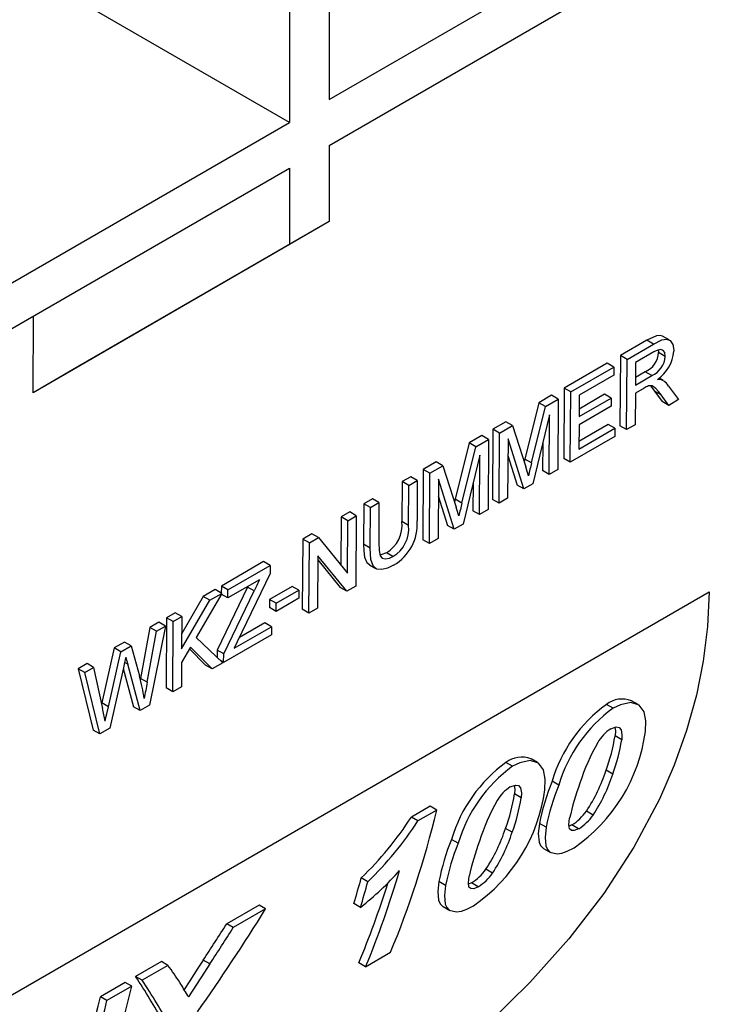
# Model space of a CAD drawing. Units: millimetres. Extents: x 70 to 4130, y 70 to 2900.
# Drawn here: x 3276 to 3313, y 1959 to 2012 of the extents above; entities that cross this region are included whole.
import ezdxf

# ---------------------------------------------------------------- set-up
doc = ezdxf.new("R2010")
doc.units = ezdxf.units.MM
doc.header["$LTSCALE"] = 10
doc.layers.add('HAURATON_PRODUCT_CONTOUR', color=7, linetype='Continuous', lineweight=25)

msp = doc.modelspace()

# ---------------------------------------------------------------- linework, layer by layer
at = {"layer": 'HAURATON_PRODUCT_CONTOUR'}
for p, q in [((3292.482, 2007.775), (3324.275, 2026.128)), ((3292.482, 2005.325), (3324.26, 2023.67)), ((3292.482, 2017.573), (3292.482, 2007.775)), ((3290.361, 2016.349), (3290.361, 2006.55)), ((3290.361, 2006.55), (3276.758, 2014.403)), ((3258.568, 1988.196), (3290.361, 2006.55)), ((3292.482, 2005.325), (3292.482, 2001.242)), ((3258.583, 1985.755), (3290.361, 2004.1)), ((3290.361, 2004.1), (3290.361, 2000.018)), ((3292.482, 2001.242), (3278.744, 1993.309)), ((3292.482, 2001.242), (3290.361, 2000.018)), ((3290.361, 2000.018), (3276.622, 1992.084)), ((3276.622, 1992.084), (3276.647, 1996.184)), ((3310.698, 1994.907), (3310.344, 1995.111)), ((3309.502, 1994.891), (3308.084, 1994.072)), ((3308.437, 1993.868), (3309.856, 1994.687)), ((3309.856, 1994.687), (3309.502, 1994.891)), ((3308.084, 1994.072), (3308.061, 1990.31)), ((3308.437, 1993.868), (3308.084, 1994.072)), ((3309.87, 1994.263), (3308.896, 1993.7)), ((3310.116, 1994.368), (3310.131, 1994.232)), ((3310.485, 1994.028), (3310.131, 1994.232)), ((3307.371, 1993.661), (3305.066, 1992.33)), ((3305.42, 1992.126), (3307.725, 1993.457)), ((3307.725, 1993.457), (3307.371, 1993.661)), ((3307.725, 1993.457), (3307.722, 1993.023)), ((3308.415, 1990.106), (3308.437, 1993.868)), ((3308.896, 1993.7), (3308.888, 1992.494)), ((3278.744, 1993.309), (3276.622, 1992.084)), ((3307.722, 1993.023), (3305.878, 1991.958)), ((3308.888, 1992.494), (3309.764, 1993)), ((3309.41, 1993.204), (3308.891, 1992.904)), ((3309.764, 1993), (3309.41, 1993.204)), ((3310.366, 1992.732), (3310.15, 1992.857)), ((3310.326, 1992.755), (3310.15, 1992.856)), ((3310.326, 1992.755), (3310.365, 1992.731)), ((3310.667, 1992.441), (3311.197, 1991.712)), ((3304.396, 1991.943), (3303.708, 1991.546)), ((3304.749, 1991.739), (3304.396, 1991.943)), ((3305.066, 1992.33), (3305.044, 1988.568)), ((3305.42, 1992.126), (3305.066, 1992.33)), ((3305.397, 1988.364), (3305.42, 1992.126)), ((3305.878, 1991.958), (3305.871, 1990.801)), ((3307.236, 1991.997), (3305.874, 1991.21)), ((3307.59, 1991.793), (3307.236, 1991.997)), ((3308.886, 1992.06), (3308.876, 1990.372)), ((3309.358, 1992.333), (3308.886, 1992.06)), ((3309.912, 1992.171), (3310.315, 1991.612)), ((3310.266, 1991.967), (3309.912, 1992.171)), ((3310.669, 1991.407), (3310.266, 1991.967)), ((3303.708, 1991.546), (3302.969, 1988.534)), ((3303.322, 1988.33), (3304.062, 1991.342)), ((3304.062, 1991.342), (3303.708, 1991.546)), ((3304.062, 1991.342), (3304.749, 1991.739)), ((3304.749, 1991.739), (3304.727, 1987.977)), ((3307.587, 1991.359), (3305.869, 1990.367)), ((3305.871, 1990.801), (3307.59, 1991.793)), ((3307.59, 1991.793), (3307.587, 1991.359)), ((3310.669, 1991.407), (3310.315, 1991.612)), ((3311.197, 1991.712), (3310.669, 1991.407)), ((3304.285, 1990.894), (3303.393, 1987.208)), ((3304.266, 1987.711), (3304.285, 1990.894)), ((3301.946, 1990.529), (3301.253, 1990.128)), ((3301.606, 1989.924), (3302.3, 1990.325)), ((3302.3, 1990.325), (3301.946, 1990.529)), ((3302.3, 1990.325), (3303.014, 1988.107)), ((3305.869, 1990.367), (3305.861, 1989.064)), ((3307.435, 1990.381), (3305.863, 1989.474)), ((3307.789, 1990.177), (3307.435, 1990.381)), ((3308.415, 1990.106), (3308.061, 1990.31)), ((3308.876, 1990.372), (3308.415, 1990.106)), ((3300.666, 1989.79), (3299.978, 1989.393)), ((3301.019, 1989.586), (3300.666, 1989.79)), ((3301.253, 1990.128), (3301.23, 1986.367)), ((3301.606, 1989.924), (3301.253, 1990.128)), ((3301.583, 1986.163), (3301.606, 1989.924)), ((3307.786, 1989.743), (3305.397, 1988.364)), ((3305.861, 1989.064), (3307.789, 1990.177)), ((3307.789, 1990.177), (3307.786, 1989.743)), ((3299.978, 1989.393), (3299.239, 1986.381)), ((3300.332, 1989.189), (3299.978, 1989.393)), ((3300.332, 1989.189), (3301.019, 1989.586)), ((3301.019, 1989.586), (3300.997, 1985.824)), ((3302.064, 1989.612), (3302.044, 1986.429)), ((3302.911, 1986.929), (3302.064, 1989.612)), ((3303.921, 1989.389), (3303.912, 1987.915)), ((3299.593, 1986.177), (3300.332, 1989.189)), ((3300.555, 1988.741), (3299.663, 1985.054)), ((3300.536, 1985.558), (3300.555, 1988.741)), ((3302.058, 1988.714), (3302.558, 1987.133)), ((3298.216, 1988.376), (3297.523, 1987.975)), ((3297.876, 1987.771), (3298.57, 1988.171)), ((3298.57, 1988.171), (3298.216, 1988.376)), ((3298.57, 1988.171), (3299.284, 1985.954)), ((3302.969, 1988.534), (3302.929, 1988.371)), ((3303.322, 1988.33), (3302.969, 1988.534)), ((3305.397, 1988.364), (3305.044, 1988.568)), ((3297.523, 1987.975), (3297.5, 1984.214)), ((3297.876, 1987.771), (3297.523, 1987.975)), ((3297.853, 1984.009), (3297.876, 1987.771)), ((3304.266, 1987.711), (3303.912, 1987.915)), ((3304.727, 1987.977), (3304.266, 1987.711)), ((3296.391, 1987.322), (3296.378, 1985.183)), ((3296.852, 1987.588), (3296.391, 1987.322)), ((3296.745, 1987.118), (3296.391, 1987.322)), ((3296.732, 1984.979), (3296.745, 1987.118)), ((3296.745, 1987.118), (3297.206, 1987.384)), ((3297.206, 1987.384), (3296.852, 1987.588)), ((3297.206, 1987.384), (3297.193, 1985.22)), ((3298.334, 1987.458), (3298.314, 1984.276)), ((3299.181, 1984.776), (3298.334, 1987.458)), ((3300.191, 1987.236), (3300.182, 1985.762)), ((3302.911, 1986.929), (3302.558, 1987.133)), ((3303.393, 1987.208), (3302.911, 1986.929)), ((3294.338, 1986.136), (3294.324, 1983.972)), ((3294.799, 1986.403), (3294.338, 1986.136)), ((3294.691, 1985.932), (3294.338, 1986.136)), ((3294.691, 1985.932), (3295.152, 1986.198)), ((3295.152, 1986.198), (3294.799, 1986.403)), ((3295.152, 1986.198), (3295.139, 1984.059)), ((3298.328, 1986.561), (3298.828, 1984.98)), ((3299.239, 1986.381), (3299.199, 1986.218)), ((3299.593, 1986.177), (3299.239, 1986.381)), ((3301.583, 1986.163), (3301.23, 1986.367)), ((3302.044, 1986.429), (3301.583, 1986.163)), ((3293.583, 1985.701), (3293.122, 1985.435)), ((3293.937, 1985.497), (3293.583, 1985.701)), ((3294.678, 1983.768), (3294.691, 1985.932)), ((3300.536, 1985.558), (3300.182, 1985.762)), ((3300.997, 1985.824), (3300.536, 1985.558)), ((3293.122, 1985.435), (3293.107, 1982.856)), ((3293.476, 1985.231), (3293.122, 1985.435)), ((3293.459, 1982.424), (3293.476, 1985.231)), ((3293.476, 1985.231), (3293.937, 1985.497)), ((3293.937, 1985.497), (3293.914, 1981.735)), ((3296.732, 1984.979), (3296.378, 1985.183)), ((3299.663, 1985.054), (3299.181, 1984.776)), ((3291.556, 1984.531), (3291.069, 1984.249)), ((3291.909, 1984.326), (3291.556, 1984.531)), ((3299.181, 1984.776), (3298.828, 1984.98)), ((3291.069, 1984.249), (3291.046, 1980.488)), ((3291.422, 1984.045), (3291.069, 1984.249)), ((3291.399, 1980.284), (3291.422, 1984.045)), ((3291.422, 1984.045), (3291.909, 1984.326)), ((3291.909, 1984.326), (3293.459, 1982.424)), ((3294.678, 1983.768), (3294.324, 1983.972)), ((3297.853, 1984.009), (3297.5, 1984.214)), ((3298.314, 1984.276), (3297.853, 1984.009)), ((3295.9, 1983.314), (3295.546, 1983.518)), ((3288.973, 1983.04), (3286.71, 1981.733)), ((3289.327, 1982.836), (3288.973, 1983.04)), ((3291.877, 1983.357), (3291.86, 1980.55)), ((3291.876, 1983.128), (3293.073, 1981.658)), ((3293.427, 1981.454), (3291.877, 1983.357)), ((3287.064, 1981.529), (3289.327, 1982.836)), ((3289.324, 1982.401), (3287.562, 1978.742)), ((3289.327, 1982.836), (3289.324, 1982.401)), ((3294.636, 1982.873), (3294.989, 1982.669)), ((3288.746, 1982.068), (3287.061, 1981.095)), ((3255.051, 1948.051), (3312.845, 1981.415)), ((3286.728, 1981.336), (3285.353, 1978.975)), ((3286.375, 1981.54), (3285.743, 1981.175)), ((3286.097, 1980.971), (3286.728, 1981.336)), ((3286.728, 1981.336), (3286.375, 1981.54)), ((3288.105, 1981.676), (3286.48, 1978.303)), ((3286.707, 1981.3), (3286.707, 1981.299)), ((3287.061, 1981.095), (3286.707, 1981.299)), ((3286.71, 1981.733), (3286.708, 1981.347)), ((3287.064, 1981.529), (3286.71, 1981.733)), ((3286.834, 1978.099), (3288.458, 1981.471)), ((3287.061, 1981.095), (3287.064, 1981.529)), ((3288.12, 1981.706), (3288.105, 1981.676)), ((3288.458, 1981.471), (3288.105, 1981.676)), ((3290.51, 1981.716), (3289.295, 1981.015)), ((3289.649, 1980.811), (3290.864, 1981.512)), ((3290.864, 1981.512), (3290.51, 1981.716)), ((3290.864, 1981.512), (3290.861, 1981.078)), ((3293.427, 1981.454), (3293.073, 1981.658)), ((3293.914, 1981.735), (3293.427, 1981.454)), ((3284.58, 1978.368), (3286.097, 1980.971)), ((3285.743, 1981.175), (3284.585, 1979.188)), ((3286.097, 1980.971), (3285.743, 1981.175)), ((3289.295, 1981.015), (3289.292, 1980.581)), ((3289.649, 1980.811), (3289.295, 1981.015)), ((3290.861, 1981.078), (3289.646, 1980.377)), ((3289.646, 1980.377), (3289.649, 1980.811)), ((3284.237, 1980.306), (3283.776, 1980.04)), ((3284.591, 1980.102), (3284.237, 1980.306)), ((3289.646, 1980.377), (3289.292, 1980.581)), ((3291.399, 1980.284), (3291.046, 1980.488)), ((3291.86, 1980.55), (3291.399, 1980.284)), ((3283.357, 1979.798), (3282.881, 1979.523)), ((3283.711, 1979.594), (3283.357, 1979.798)), ((3283.776, 1980.04), (3283.754, 1976.278)), ((3284.13, 1979.835), (3283.776, 1980.04)), ((3284.107, 1976.074), (3284.13, 1979.835)), ((3284.13, 1979.835), (3284.591, 1980.102)), ((3284.591, 1980.102), (3284.58, 1978.368)), ((3289.037, 1979.76), (3287.673, 1978.973)), ((3289.39, 1979.556), (3289.037, 1979.76)), ((3282.881, 1979.523), (3282.384, 1976.785)), ((3282.737, 1976.581), (3283.235, 1979.319)), ((3283.711, 1979.594), (3282.864, 1975.356)), ((3283.235, 1979.319), (3282.881, 1979.523)), ((3283.235, 1979.319), (3283.711, 1979.594)), ((3287.401, 1978.408), (3289.39, 1979.556)), ((3289.39, 1979.556), (3289.388, 1979.122)), ((3281.52, 1978.737), (3280.965, 1978.417)), ((3281.873, 1978.533), (3281.52, 1978.737)), ((3285.353, 1978.975), (3286.789, 1977.622)), ((3289.388, 1979.122), (3286.831, 1977.646)), ((3287.562, 1978.742), (3287.401, 1978.408)), ((3280.965, 1978.417), (3280.304, 1975.477)), ((3280.657, 1975.273), (3281.319, 1978.213)), ((3281.319, 1978.213), (3280.965, 1978.417)), ((3281.319, 1978.213), (3281.873, 1978.533)), ((3281.873, 1978.533), (3282.329, 1976.918)), ((3285.059, 1978.47), (3284.576, 1977.642)), ((3285.002, 1978.373), (3285.868, 1977.499)), ((3286.222, 1977.294), (3285.059, 1978.47)), ((3286.48, 1978.303), (3286.478, 1977.915)), ((3286.834, 1978.099), (3286.48, 1978.303)), ((3281.692, 1977.544), (3281.529, 1977.638)), ((3284.576, 1977.642), (3284.568, 1976.34)), ((3286.789, 1977.622), (3286.222, 1977.294)), ((3286.831, 1977.646), (3286.657, 1977.747)), ((3286.831, 1977.646), (3286.834, 1978.099)), ((3279.517, 1977.581), (3279.041, 1977.306)), ((3279.041, 1977.306), (3279.841, 1974.019)), ((3279.394, 1977.102), (3279.041, 1977.306)), ((3279.394, 1977.102), (3279.87, 1977.376)), ((3280.194, 1973.815), (3279.394, 1977.102)), ((3279.87, 1977.376), (3279.517, 1977.581)), ((3279.87, 1977.376), (3280.34, 1975.183)), ((3281.465, 1977.353), (3280.74, 1974.13)), ((3281.455, 1977.311), (3282.004, 1975.268)), ((3282.357, 1975.064), (3281.692, 1977.544)), ((3286.222, 1977.294), (3285.868, 1977.499)), ((3282.384, 1976.785), (3282.374, 1976.731)), ((3282.737, 1976.581), (3282.384, 1976.785)), ((3284.107, 1976.074), (3283.754, 1976.278)), ((3284.568, 1976.34), (3284.107, 1976.074)), ((3309.036, 1975.392), (3308.681, 1975.597)), ((3280.304, 1975.477), (3280.29, 1975.417)), ((3280.657, 1975.273), (3280.304, 1975.477)), ((3282.357, 1975.064), (3282.004, 1975.268)), ((3282.864, 1975.356), (3282.357, 1975.064)), ((3307.691, 1975.192), (3307.336, 1975.396)), ((3280.194, 1973.815), (3279.841, 1974.019)), ((3280.74, 1974.13), (3280.194, 1973.815)), ((3308.153, 1973.506), (3307.797, 1973.711)), ((3303.651, 1972.284), (3303.296, 1972.489)), ((3302.306, 1972.083), (3301.951, 1972.288)), ((3307.671, 1971.662), (3307.313, 1971.869)), ((3304.779, 1971.076), (3304.422, 1971.282)), ((3302.768, 1970.397), (3302.412, 1970.603)), ((3297.897, 1969.947), (3296.887, 1969.364)), ((3298.252, 1969.743), (3297.241, 1969.159)), ((3298.252, 1969.743), (3297.897, 1969.947)), ((3297.241, 1969.159), (3296.887, 1969.364)), ((3306.623, 1969.475), (3306.261, 1969.684)), ((3302.286, 1968.554), (3301.928, 1968.761)), ((3304.107, 1968.82), (3303.748, 1969.027)), ((3305.485, 1968.947), (3305.333, 1968.883)), ((3305.847, 1968.738), (3305.485, 1968.947)), ((3299.394, 1967.967), (3299.037, 1968.173)), ((3303.967, 1967.684), (3304.33, 1967.475)), ((3301.238, 1966.367), (3300.876, 1966.575)), ((3294.557, 1965.904), (3294.201, 1966.11)), ((3298.723, 1965.711), (3298.363, 1965.919)), ((3300.1, 1965.838), (3299.948, 1965.775)), ((3300.463, 1965.629), (3300.1, 1965.838)), ((3288.728, 1964.654), (3286.995, 1963.654)), ((3289.082, 1964.449), (3287.35, 1963.449)), ((3289.082, 1964.449), (3288.728, 1964.654)), ((3294.162, 1964.531), (3293.804, 1964.737)), ((3298.583, 1964.576), (3298.946, 1964.366)), ((3287.35, 1963.449), (3286.995, 1963.654)), ((3294.438, 1961.356), (3295.771, 1962.126)), ((3283.496, 1961.633), (3282.119, 1960.839)), ((3283.85, 1961.429), (3282.473, 1960.634)), ((3283.85, 1961.429), (3283.496, 1961.633)), ((3286.094, 1961.506), (3285.739, 1961.711)), ((3294.438, 1961.356), (3294.073, 1961.566)), ((3282.473, 1960.634), (3282.119, 1960.839)), ((3281.562, 1960.517), (3280.23, 1959.748)), ((3281.916, 1960.312), (3280.584, 1959.543)), ((3281.916, 1960.312), (3281.562, 1960.517)), ((3280.584, 1959.543), (3280.23, 1959.748))]:
    msp.add_line(p, q, dxfattribs=at)
at = {"layer": 'HAURATON_PRODUCT_CONTOUR', "flags": 128}
for points in [[(3310.34, 1995.102), (3310.217, 1995.153), (3310.01, 1995.127), (3309.502, 1994.891)], [(3309.856, 1994.687), (3310.308, 1994.905), (3310.548, 1994.95), (3310.744, 1994.875), (3310.889, 1994.663), (3310.944, 1994.364), (3310.946, 1994.305)], [(3310.485, 1994.028), (3310.455, 1994.227), (3310.377, 1994.341), (3310.256, 1994.391), (3310.082, 1994.363), (3309.87, 1994.263)], [(3310.266, 1991.967), (3310.129, 1992.146), (3309.983, 1992.314), (3309.783, 1992.452), (3309.585, 1992.447)], [(3309.691, 1992.449), (3309.71, 1992.43), (3309.912, 1992.171)], [(3294.324, 1983.972), (3294.336, 1983.614), (3294.383, 1983.283), (3294.501, 1982.996), (3294.647, 1982.891)], [(3295.139, 1984.059), (3295.156, 1983.641), (3295.222, 1983.359), (3295.329, 1983.231), (3295.486, 1983.182), (3295.722, 1983.228), (3295.9, 1983.314)], [(3295.933, 1982.853), (3295.612, 1982.696), (3295.303, 1982.613), (3295.038, 1982.645), (3294.842, 1982.811), (3294.721, 1983.156), (3294.678, 1983.768)], [(3295.546, 1983.518), (3295.252, 1983.397), (3295.213, 1983.397)], [(3312.845, 1981.415), (3312.752, 1979.564), (3312.519, 1977.717), (3312.151, 1975.883), (3311.629, 1974.005), (3310.968, 1972.152), (3310.177, 1970.332), (3308.808, 1967.762), (3307.198, 1965.281), (3305.321, 1962.842), (3303.236, 1960.511), (3301.046, 1958.365), (3298.701, 1956.324), (3296.183, 1954.361), (3293.54, 1952.503)], [(3281.592, 1977.917), (3281.56, 1977.776), (3281.528, 1977.635), (3281.465, 1977.353)], [(3309.421, 1973.941), (3309.443, 1974.509), (3309.355, 1975), (3309.08, 1975.365), (3308.642, 1975.498), (3308.079, 1975.382), (3307.691, 1975.192)], [(3280.485, 1974.507), (3280.528, 1974.698), (3280.571, 1974.89), (3280.657, 1975.273)], [(3307.572, 1974.09), (3307.851, 1974.191), (3308.013, 1974.159), (3308.118, 1974.042), (3308.168, 1973.771), (3308.153, 1973.506)], [(3307.778, 1974.164), (3307.812, 1973.977), (3307.797, 1973.711)], [(3304.036, 1970.832), (3304.058, 1971.4), (3303.97, 1971.892), (3303.695, 1972.256), (3303.257, 1972.39), (3302.694, 1972.273), (3302.306, 1972.083)], [(3302.187, 1970.981), (3302.466, 1971.082), (3302.628, 1971.05), (3302.734, 1970.934), (3302.783, 1970.663), (3302.768, 1970.397)], [(3302.393, 1971.055), (3302.427, 1970.868), (3302.412, 1970.603)], [(3305.847, 1968.738), (3305.612, 1968.64), (3305.456, 1968.644), (3305.357, 1968.73), (3305.322, 1968.954), (3305.364, 1969.306)], [(3303.748, 1969.027), (3303.686, 1968.483), (3303.725, 1968.026), (3303.808, 1967.837), (3303.939, 1967.702), (3303.972, 1967.694)], [(3304.107, 1968.82), (3304.047, 1968.275), (3304.086, 1967.818), (3304.17, 1967.628), (3304.301, 1967.493), (3304.696, 1967.399), (3304.952, 1967.442), (3305.237, 1967.544), (3305.598, 1967.728)], [(3300.463, 1965.629), (3300.227, 1965.531), (3300.071, 1965.535), (3299.972, 1965.622), (3299.938, 1965.845), (3299.979, 1966.197)], [(3298.363, 1965.919), (3298.301, 1965.374), (3298.34, 1964.918), (3298.423, 1964.728), (3298.554, 1964.593), (3298.587, 1964.586)], [(3298.723, 1965.711), (3298.662, 1965.166), (3298.702, 1964.709), (3298.785, 1964.519), (3298.917, 1964.384), (3299.311, 1964.29), (3299.568, 1964.334), (3299.852, 1964.435), (3300.213, 1964.619)], [(3285.739, 1961.711), (3285.451, 1961.27), (3285.019, 1960.607), (3284.711, 1960.136)], [(3286.094, 1961.506), (3285.807, 1961.064), (3285.376, 1960.402), (3284.944, 1959.74)]]:
    msp.add_lwpolyline(points, dxfattribs=at)
at = {"layer": 'HAURATON_PRODUCT_CONTOUR'}
for centre, radius, start, end in [((3308.921, 1994.314), 1.213, 293.8083, 356.1241), ((3309.284, 1994.103), 1.203, 293.5003, 356.4321), ((3308.934, 1994.459), 2.017, 304.3511, 355.6306), ((3310.098, 1991.14), 1.404, 111.4319, 121.8124), ((3310.106, 1992.163), 0.632, 69.6141, 92.9908), ((3309.959, 1992.006), 0.831, 31.5789, 57.1911), ((3355.657, 1975.525), 53.878, 166.2513, 167.0057), ((3277.461, 1979.977), 26.815, 16.6034, 17.6482), ((3351.927, 1973.372), 53.878, 166.2513, 167.0057), ((3273.731, 1977.824), 26.815, 16.6034, 17.6482), ((3294.707, 1984.978), 1.683, 299.9044, 6.9924), ((3294.679, 1985.038), 2.52, 299.8393, 4.1287), ((3295.038, 1984.785), 1.705, 300.3768, 6.52), ((3690.571, 1787.957), 446.254, 154.21608, 154.30106), ((3387.404, 2006.124), 109.507, 194.92631, 195.12848), ((3267.528, 1973.188), 15.264, 9.5359, 14.1433), ((3309.205, 1971.335), 26.982, 168.7908, 170.6551), ((3308.169, 1974.331), 1.353, 68.04, 128.0061), ((3086.122, 1933.24), 198.695, 11.98708, 12.18633), ((3311.976, 1969.021), 7.885, 126.0449, 163.3365), ((3312.323, 1968.826), 7.872, 126.0451, 163.3965), ((3300.532, 1975.128), 8.968, 304.3931, 352.3923), ((3308.761, 1972.243), 2.197, 122.7845, 149.5654), ((3298.331, 1975.214), 9.585, 339.575, 350.9781), ((3298.669, 1975), 9.601, 339.6551, 351.0425), ((3316.508, 1967.834), 11.11, 150.197, 162.4584), ((3302.784, 1971.222), 1.353, 68.04, 128.0061), ((3306.591, 1965.912), 7.885, 126.0449, 163.3365), ((3306.938, 1965.718), 7.872, 126.0451, 163.3965), ((3298.857, 1974.592), 8.883, 326.4622, 342.1545), ((3315.992, 1966.592), 12.484, 157.9359, 168.7525), ((3299.213, 1974.372), 8.881, 326.5429, 342.2397), ((3295.147, 1972.019), 8.968, 304.3931, 352.3923), ((3303.376, 1969.135), 2.197, 122.7845, 149.5654), ((3316.309, 1966.416), 12.436, 157.9946, 168.8561), ((3320.584, 1965.86), 15.605, 160.0566, 167.2435), ((3311.123, 1964.726), 11.11, 150.197, 162.4584), ((3292.946, 1972.106), 9.585, 339.575, 350.9781), ((3293.284, 1971.892), 9.601, 339.6551, 351.0425), ((3281.287, 1979.504), 18.606, 313.955, 326.9762), ((3304.049, 1971.236), 2.702, 302.0995, 324.9404), ((3304.416, 1971.02), 2.694, 302.105, 325.0142), ((3281.642, 1979.289), 18.6, 313.9757, 327.0003), ((3293.472, 1971.483), 8.883, 326.4622, 342.1545), ((3310.607, 1963.484), 12.484, 157.9359, 168.7525), ((3293.828, 1971.263), 8.881, 326.5429, 342.2397), ((3310.925, 1963.307), 12.436, 157.9946, 168.8561), ((3315.199, 1962.751), 15.605, 160.0566, 167.2435), ((3298.664, 1968.128), 2.702, 302.0995, 324.9404), ((3283.968, 1977.394), 16.413, 308.3939, 318.4774), ((3299.031, 1967.911), 2.694, 302.105, 325.0142), ((3188.044, 1902.817), 112.384, 30.48506, 30.89005), ((3284.494, 1959.542), 0.491, 23.7851, 35.948)]:
    msp.add_arc(centre, radius, start, end, dxfattribs=at)
for centre, major_axis, ratio, start_param, end_param in [((3260.473, 1995.574), (-14.688, 53.461), 0.686984, 3.863719, 4.031113), ((3257.234, 1993.704), (-15.72, 52.482), 0.68113, 3.939736, 3.969915), ((3259.138, 1994.803), (-14.697, 53.458), 0.686942, 3.863583, 3.978876), ((3259.138, 1994.803), (-14.563, 52.967), 0.686942, 3.861309, 3.957675), ((3257.234, 1993.704), (-15.865, 52.968), 0.68113, 3.941097, 3.970994), ((3253.396, 1991.488), (37.15, 66.276), 0.585636, 4.544017, 4.631514), ((3251.732, 1990.528), (37.975, 66.063), 0.578608, 4.606741, 4.637179), ((3251.732, 1990.528), (38.326, 66.674), 0.578608, 4.607704, 4.637861), ((3243.688, 1985.884), (44.564, -37.034), 0.1986, 0.606998, 0.638784), ((3242.41, 1985.146), (43.312, -37.165), 0.219071, 0.55139, 0.634467), ((3244.13, 1986.139), (-14.87, 53.386), 0.686122, 3.860996, 4.028389), ((3242.41, 1985.146), (43.713, -37.509), 0.219071, 0.552844, 0.635149), ((3242.798, 1985.37), (-14.734, 52.896), 0.686122, 3.858721, 4.027708), ((3242.798, 1985.37), (-14.87, 53.386), 0.686122, 3.860996, 4.028389)]:
    msp.add_ellipse(centre, major_axis=major_axis, ratio=ratio, start_param=start_param, end_param=end_param, dxfattribs=at)

doc.saveas('drawing.dxf')
